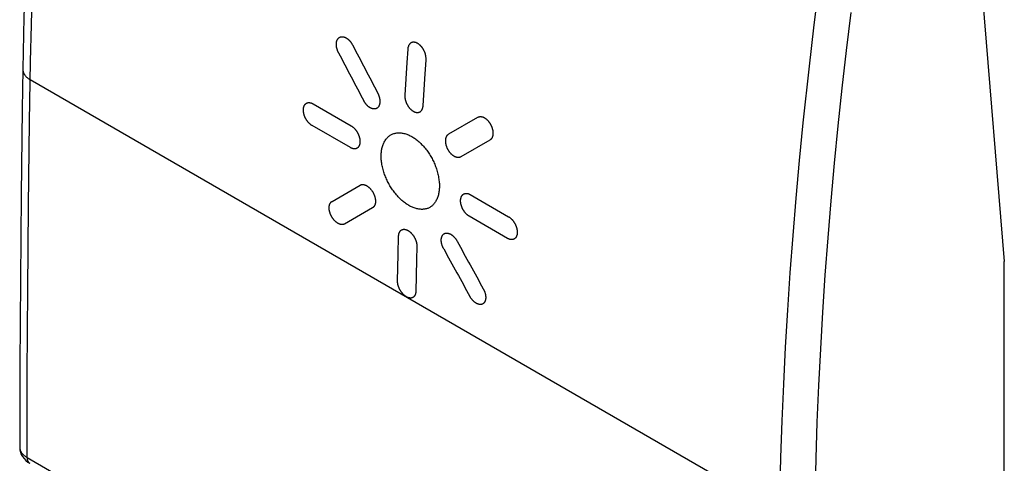
# Model space of a CAD drawing. Units: millimetres. Extents: x -10.6 to 8.9, y -23 to 23.2.
# Drawn here: x -10.6 to 8.9, y 3.1 to 11.9 of the extents above; entities that cross this region are included whole.
import ezdxf

# ---------------------------------------------------------------- set-up
doc = ezdxf.new("R2010")
doc.units = ezdxf.units.MM
doc.header["$LTSCALE"] = 16.335
doc.layers.get('0').update_dxf_attribs({"linetype": 'CONTINUOUS'})
doc.layers.add('ASSI', color=7, linetype='CONTINUOUS')

msp = doc.modelspace()

# ---------------------------------------------------------------- linework, layer by layer
at = {"color": 253, "linetype": 'CONTINUOUS'}
for p, q in [((-4.778, 10.23), (-4.021, 9.793)), ((-2.095, 9.634), (-1.521, 9.965)), ((-4.04, 9.364), (-4.797, 9.801)), ((-1.284, 9.511), (-1.856, 9.181)), ((-4.403, 8.301), (-3.847, 8.622)), ((-1.67, 8.435), (-0.913, 7.998)), ((-3.601, 8.173), (-4.155, 7.854)), ((-0.931, 7.569), (-1.689, 8.006))]:
    msp.add_line(p, q, dxfattribs=at)
for points in [[(-4.273, 11.237), (-4.277, 11.244), (-4.28, 11.251), (-4.283, 11.258), (-4.286, 11.265), (-4.289, 11.272), (-4.292, 11.279), (-4.295, 11.286), (-4.297, 11.294), (-4.3, 11.301), (-4.302, 11.308), (-4.304, 11.316), (-4.306, 11.323), (-4.308, 11.331), (-4.31, 11.339), (-4.311, 11.346), (-4.312, 11.353), (-4.313, 11.359), (-4.314, 11.365), (-4.315, 11.371), (-4.316, 11.378), (-4.316, 11.384), (-4.317, 11.391), (-4.317, 11.399), (-4.317, 11.406), (-4.317, 11.413), (-4.317, 11.42), (-4.316, 11.427), (-4.315, 11.434), (-4.315, 11.441), (-4.313, 11.447), (-4.312, 11.454), (-4.311, 11.459), (-4.31, 11.464), (-4.308, 11.469), (-4.307, 11.474), (-4.305, 11.479), (-4.303, 11.483), (-4.301, 11.489), (-4.298, 11.494), (-4.295, 11.499), (-4.293, 11.504), (-4.29, 11.509), (-4.287, 11.513), (-4.284, 11.517), (-4.28, 11.521), (-4.277, 11.525), (-4.274, 11.529), (-4.27, 11.532), (-4.266, 11.535), (-4.262, 11.538), (-4.258, 11.541), (-4.254, 11.543)], [(-4.254, 11.543), (-4.25, 11.546), (-4.246, 11.548), (-4.241, 11.55), (-4.237, 11.551), (-4.232, 11.553), (-4.228, 11.554), (-4.223, 11.555), (-4.218, 11.555), (-4.213, 11.556), (-4.208, 11.556), (-4.202, 11.556), (-4.197, 11.556), (-4.192, 11.556), (-4.186, 11.555), (-4.181, 11.555), (-4.176, 11.554), (-4.171, 11.553), (-4.166, 11.552), (-4.161, 11.55), (-4.157, 11.549), (-4.152, 11.547), (-4.147, 11.545), (-4.142, 11.543), (-4.137, 11.541), (-4.132, 11.539), (-4.127, 11.536), (-4.123, 11.533), (-4.118, 11.53), (-4.113, 11.527), (-4.108, 11.524), (-4.103, 11.521), (-4.098, 11.517), (-4.094, 11.514), (-4.089, 11.51), (-4.084, 11.506), (-4.08, 11.502), (-4.075, 11.498), (-4.07, 11.493), (-4.066, 11.489), (-4.061, 11.483), (-4.055, 11.478), (-4.05, 11.472), (-4.045, 11.466), (-4.04, 11.46), (-4.036, 11.454), (-4.031, 11.448), (-4.026, 11.442), (-4.022, 11.435), (-4.018, 11.429), (-4.014, 11.422), (-4.01, 11.416), (-4.006, 11.409), (-4.002, 11.402), (-3.998, 11.396)], [(-2.906, 11.311), (-2.923, 11.045), (-2.964, 10.402)], [(-2.709, 11.424), (-2.715, 11.427), (-2.72, 11.43), (-2.726, 11.432), (-2.731, 11.435), (-2.737, 11.437), (-2.742, 11.439), (-2.747, 11.441), (-2.753, 11.442), (-2.758, 11.444), (-2.764, 11.445), (-2.769, 11.446), (-2.775, 11.446), (-2.78, 11.447), (-2.786, 11.447), (-2.791, 11.447), (-2.796, 11.447), (-2.8, 11.447), (-2.805, 11.446), (-2.809, 11.446), (-2.813, 11.445), (-2.818, 11.444), (-2.822, 11.443), (-2.826, 11.441), (-2.83, 11.44), (-2.834, 11.438), (-2.838, 11.436), (-2.842, 11.434), (-2.845, 11.432), (-2.849, 11.429), (-2.852, 11.427), (-2.856, 11.424), (-2.859, 11.421), (-2.862, 11.418), (-2.865, 11.415), (-2.868, 11.412), (-2.871, 11.408), (-2.874, 11.404), (-2.877, 11.401), (-2.879, 11.397), (-2.882, 11.392), (-2.885, 11.387), (-2.888, 11.382), (-2.89, 11.376), (-2.892, 11.371), (-2.894, 11.365), (-2.896, 11.36), (-2.898, 11.354), (-2.9, 11.348), (-2.901, 11.342), (-2.902, 11.336), (-2.903, 11.33), (-2.904, 11.324), (-2.905, 11.317), (-2.906, 11.311)], [(-2.544, 11.102), (-2.544, 11.108), (-2.543, 11.115), (-2.543, 11.122), (-2.543, 11.129), (-2.544, 11.135), (-2.544, 11.142), (-2.545, 11.15), (-2.546, 11.157), (-2.547, 11.164), (-2.548, 11.171), (-2.549, 11.179), (-2.551, 11.186), (-2.552, 11.194), (-2.554, 11.202), (-2.556, 11.209), (-2.558, 11.216), (-2.56, 11.222), (-2.562, 11.229), (-2.564, 11.235), (-2.567, 11.242), (-2.569, 11.248), (-2.571, 11.254), (-2.574, 11.261), (-2.577, 11.267), (-2.58, 11.273), (-2.583, 11.28), (-2.586, 11.286), (-2.589, 11.292), (-2.592, 11.298), (-2.596, 11.304), (-2.599, 11.31), (-2.603, 11.316), (-2.606, 11.321), (-2.61, 11.327), (-2.614, 11.333), (-2.618, 11.338), (-2.622, 11.343), (-2.626, 11.349), (-2.63, 11.354), (-2.635, 11.36), (-2.64, 11.366), (-2.645, 11.371), (-2.651, 11.377), (-2.656, 11.382), (-2.661, 11.387), (-2.666, 11.392), (-2.672, 11.397), (-2.677, 11.401), (-2.682, 11.405), (-2.688, 11.409), (-2.693, 11.413), (-2.698, 11.417), (-2.704, 11.421), (-2.709, 11.424)], [(-2.602, 10.193), (-2.569, 10.724), (-2.544, 11.102)], [(-3.501, 10.446), (-3.498, 10.439), (-3.494, 10.432), (-3.491, 10.425), (-3.488, 10.418), (-3.485, 10.411), (-3.482, 10.404), (-3.479, 10.397), (-3.477, 10.39), (-3.474, 10.382), (-3.472, 10.375), (-3.47, 10.367), (-3.468, 10.36), (-3.466, 10.352), (-3.464, 10.345), (-3.463, 10.337), (-3.461, 10.331), (-3.46, 10.324), (-3.459, 10.318), (-3.459, 10.312), (-3.458, 10.305), (-3.457, 10.299), (-3.457, 10.292), (-3.456, 10.285), (-3.456, 10.277), (-3.456, 10.27), (-3.457, 10.263), (-3.457, 10.256), (-3.458, 10.249), (-3.459, 10.243), (-3.46, 10.236), (-3.461, 10.23), (-3.462, 10.225), (-3.463, 10.219), (-3.465, 10.214), (-3.466, 10.21), (-3.468, 10.205), (-3.47, 10.2), (-3.472, 10.195), (-3.475, 10.19), (-3.477, 10.185), (-3.48, 10.18), (-3.483, 10.175), (-3.486, 10.171), (-3.489, 10.167), (-3.492, 10.163), (-3.495, 10.159), (-3.499, 10.155), (-3.502, 10.152), (-3.506, 10.149), (-3.51, 10.146), (-3.514, 10.143), (-3.518, 10.141)], [(-2.964, 10.402), (-2.964, 10.396), (-2.964, 10.389), (-2.964, 10.382), (-2.964, 10.376), (-2.964, 10.369), (-2.963, 10.362), (-2.962, 10.355), (-2.961, 10.348), (-2.96, 10.34), (-2.959, 10.333), (-2.958, 10.326), (-2.956, 10.318), (-2.954, 10.31), (-2.952, 10.303), (-2.95, 10.295), (-2.948, 10.289), (-2.946, 10.282), (-2.944, 10.276), (-2.942, 10.27), (-2.94, 10.263), (-2.937, 10.257), (-2.935, 10.25), (-2.932, 10.244), (-2.929, 10.238), (-2.926, 10.232), (-2.923, 10.225), (-2.92, 10.219), (-2.917, 10.213), (-2.913, 10.207), (-2.91, 10.201), (-2.906, 10.195), (-2.903, 10.189), (-2.899, 10.184), (-2.895, 10.178), (-2.891, 10.173), (-2.887, 10.167), (-2.883, 10.162), (-2.879, 10.157), (-2.875, 10.152), (-2.87, 10.146), (-2.865, 10.14), (-2.86, 10.134), (-2.854, 10.129), (-2.849, 10.123), (-2.844, 10.118), (-2.838, 10.113), (-2.833, 10.109), (-2.828, 10.104), (-2.823, 10.1), (-2.817, 10.096), (-2.812, 10.092), (-2.806, 10.089), (-2.801, 10.085), (-2.795, 10.082)], [(-4.969, 10.12), (-4.969, 10.126), (-4.968, 10.132), (-4.967, 10.139), (-4.966, 10.145), (-4.965, 10.151), (-4.964, 10.156), (-4.963, 10.162), (-4.961, 10.168), (-4.959, 10.173), (-4.958, 10.179), (-4.956, 10.184), (-4.953, 10.189), (-4.951, 10.194), (-4.948, 10.199), (-4.945, 10.204), (-4.943, 10.208), (-4.94, 10.212), (-4.938, 10.215), (-4.935, 10.219), (-4.932, 10.222), (-4.929, 10.225), (-4.926, 10.228), (-4.923, 10.231), (-4.92, 10.234), (-4.916, 10.236), (-4.913, 10.238), (-4.909, 10.241), (-4.906, 10.243), (-4.902, 10.245), (-4.898, 10.246), (-4.894, 10.248), (-4.89, 10.249), (-4.886, 10.25), (-4.882, 10.251), (-4.878, 10.252), (-4.873, 10.253), (-4.869, 10.253), (-4.865, 10.253), (-4.86, 10.253), (-4.855, 10.253), (-4.849, 10.253), (-4.844, 10.253), (-4.838, 10.252), (-4.833, 10.251), (-4.827, 10.25), (-4.822, 10.248), (-4.817, 10.247), (-4.811, 10.245), (-4.806, 10.243), (-4.8, 10.241), (-4.795, 10.238), (-4.789, 10.236), (-4.784, 10.233), (-4.778, 10.23)], [(-3.649, 10.151), (-3.653, 10.153), (-3.657, 10.156), (-3.661, 10.159), (-3.665, 10.161), (-3.669, 10.164), (-3.673, 10.167), (-3.677, 10.17), (-3.681, 10.173), (-3.685, 10.177), (-3.689, 10.18), (-3.693, 10.183), (-3.697, 10.187), (-3.7, 10.191), (-3.704, 10.194), (-3.708, 10.198), (-3.712, 10.202), (-3.715, 10.206), (-3.719, 10.21), (-3.723, 10.214), (-3.726, 10.218), (-3.73, 10.222), (-3.733, 10.227), (-3.737, 10.231), (-3.74, 10.236), (-3.743, 10.24), (-3.747, 10.245), (-3.75, 10.249), (-3.753, 10.254), (-3.756, 10.259), (-3.759, 10.264), (-3.762, 10.268), (-3.765, 10.273), (-3.768, 10.278), (-3.771, 10.283), (-3.774, 10.289)], [(-3.518, 10.141), (-3.521, 10.139), (-3.524, 10.138), (-3.527, 10.136), (-3.53, 10.135), (-3.534, 10.134), (-3.537, 10.132), (-3.541, 10.131), (-3.544, 10.131), (-3.547, 10.13), (-3.551, 10.129), (-3.555, 10.129), (-3.558, 10.128), (-3.562, 10.128), (-3.566, 10.128), (-3.569, 10.128), (-3.573, 10.128), (-3.577, 10.128), (-3.581, 10.128), (-3.585, 10.129), (-3.588, 10.129), (-3.592, 10.13), (-3.596, 10.131), (-3.6, 10.132), (-3.604, 10.132), (-3.608, 10.134), (-3.612, 10.135), (-3.616, 10.136), (-3.62, 10.137), (-3.624, 10.139), (-3.627, 10.14), (-3.631, 10.142), (-3.635, 10.143), (-3.638, 10.145), (-3.642, 10.147), (-3.645, 10.149), (-3.649, 10.151)], [(-2.795, 10.082), (-2.79, 10.079), (-2.785, 10.076), (-2.779, 10.073), (-2.774, 10.071), (-2.768, 10.069), (-2.763, 10.067), (-2.757, 10.065), (-2.752, 10.063), (-2.747, 10.062), (-2.741, 10.061), (-2.736, 10.06), (-2.73, 10.059), (-2.725, 10.059), (-2.719, 10.058), (-2.714, 10.058), (-2.709, 10.058), (-2.705, 10.059), (-2.701, 10.059), (-2.696, 10.06), (-2.692, 10.061), (-2.688, 10.062), (-2.684, 10.063), (-2.68, 10.064), (-2.676, 10.065), (-2.672, 10.067), (-2.668, 10.069), (-2.664, 10.071), (-2.661, 10.073), (-2.657, 10.076), (-2.654, 10.078), (-2.65, 10.081), (-2.647, 10.084), (-2.644, 10.087), (-2.641, 10.09), (-2.638, 10.093), (-2.635, 10.097), (-2.632, 10.1), (-2.63, 10.104), (-2.627, 10.108), (-2.624, 10.113), (-2.622, 10.118), (-2.619, 10.123), (-2.617, 10.128), (-2.615, 10.134), (-2.613, 10.139), (-2.611, 10.145), (-2.609, 10.15), (-2.608, 10.156), (-2.606, 10.162), (-2.605, 10.168), (-2.604, 10.174), (-2.603, 10.181), (-2.603, 10.187), (-2.602, 10.193)], [(-4.797, 9.801), (-4.803, 9.804), (-4.808, 9.808), (-4.814, 9.811), (-4.819, 9.815), (-4.824, 9.819), (-4.83, 9.823), (-4.835, 9.828), (-4.84, 9.832), (-4.845, 9.837), (-4.851, 9.842), (-4.856, 9.847), (-4.861, 9.853), (-4.866, 9.858), (-4.872, 9.864), (-4.877, 9.87), (-4.881, 9.875), (-4.885, 9.88), (-4.889, 9.886), (-4.893, 9.891), (-4.897, 9.896), (-4.901, 9.902), (-4.905, 9.907), (-4.908, 9.913), (-4.912, 9.919), (-4.916, 9.925), (-4.919, 9.931), (-4.922, 9.937), (-4.926, 9.943), (-4.929, 9.949), (-4.932, 9.956), (-4.935, 9.962), (-4.937, 9.968), (-4.94, 9.974), (-4.943, 9.981), (-4.945, 9.987), (-4.947, 9.993), (-4.95, 10), (-4.952, 10.006), (-4.954, 10.013), (-4.956, 10.02), (-4.958, 10.028), (-4.96, 10.035), (-4.962, 10.043), (-4.963, 10.05), (-4.965, 10.058), (-4.966, 10.065), (-4.967, 10.072), (-4.968, 10.079), (-4.968, 10.086), (-4.969, 10.093), (-4.969, 10.1), (-4.969, 10.106), (-4.969, 10.113), (-4.969, 10.12)], [(-1.521, 9.965), (-1.516, 9.967), (-1.512, 9.969), (-1.508, 9.971), (-1.503, 9.973), (-1.499, 9.974), (-1.494, 9.975), (-1.489, 9.976), (-1.484, 9.977), (-1.479, 9.978), (-1.474, 9.978), (-1.469, 9.978), (-1.464, 9.978), (-1.458, 9.978), (-1.453, 9.977), (-1.447, 9.976), (-1.442, 9.975), (-1.438, 9.974), (-1.433, 9.973), (-1.428, 9.972), (-1.423, 9.97), (-1.418, 9.969), (-1.414, 9.967), (-1.409, 9.965), (-1.404, 9.963), (-1.399, 9.96), (-1.394, 9.958), (-1.389, 9.955), (-1.384, 9.952), (-1.379, 9.949), (-1.374, 9.946), (-1.37, 9.942), (-1.365, 9.939), (-1.36, 9.935), (-1.355, 9.931), (-1.351, 9.927), (-1.346, 9.923), (-1.342, 9.919), (-1.337, 9.915), (-1.332, 9.91), (-1.327, 9.905), (-1.322, 9.899), (-1.317, 9.893), (-1.312, 9.888), (-1.307, 9.882), (-1.302, 9.876), (-1.297, 9.869), (-1.293, 9.863), (-1.289, 9.857), (-1.284, 9.851), (-1.28, 9.844), (-1.276, 9.838), (-1.272, 9.831), (-1.269, 9.824), (-1.265, 9.817)], [(-4.021, 9.793), (-4.016, 9.789), (-4.01, 9.786), (-4.005, 9.782), (-3.999, 9.778), (-3.994, 9.774), (-3.989, 9.77), (-3.983, 9.766), (-3.978, 9.761), (-3.973, 9.756), (-3.968, 9.751), (-3.962, 9.746), (-3.957, 9.741), (-3.952, 9.735), (-3.947, 9.729), (-3.942, 9.723), (-3.937, 9.718), (-3.933, 9.713), (-3.929, 9.708), (-3.925, 9.702), (-3.921, 9.697), (-3.918, 9.691), (-3.914, 9.686), (-3.91, 9.68), (-3.906, 9.674), (-3.903, 9.668), (-3.9, 9.662), (-3.896, 9.656), (-3.893, 9.65), (-3.89, 9.644), (-3.887, 9.638), (-3.884, 9.631), (-3.881, 9.625), (-3.878, 9.619), (-3.876, 9.612), (-3.874, 9.606), (-3.871, 9.6), (-3.869, 9.593), (-3.867, 9.587), (-3.865, 9.58), (-3.863, 9.573), (-3.861, 9.565), (-3.859, 9.558), (-3.857, 9.55), (-3.856, 9.543), (-3.854, 9.535), (-3.853, 9.528), (-3.852, 9.521), (-3.851, 9.514), (-3.851, 9.507), (-3.85, 9.5), (-3.85, 9.493), (-3.85, 9.487), (-3.85, 9.48), (-3.85, 9.473)], [(-1.265, 9.817), (-1.261, 9.81), (-1.258, 9.803), (-1.255, 9.796), (-1.252, 9.789), (-1.249, 9.782), (-1.246, 9.775), (-1.243, 9.768), (-1.241, 9.761), (-1.238, 9.753), (-1.236, 9.746), (-1.234, 9.738), (-1.232, 9.731), (-1.23, 9.723), (-1.228, 9.716), (-1.227, 9.708), (-1.226, 9.702), (-1.225, 9.695), (-1.224, 9.689), (-1.223, 9.683), (-1.222, 9.676), (-1.222, 9.67), (-1.221, 9.663), (-1.221, 9.655), (-1.221, 9.648), (-1.221, 9.641), (-1.221, 9.634), (-1.222, 9.627), (-1.223, 9.62), (-1.224, 9.613), (-1.225, 9.607), (-1.226, 9.6), (-1.227, 9.595), (-1.229, 9.59), (-1.23, 9.585), (-1.232, 9.58), (-1.233, 9.575), (-1.235, 9.571), (-1.238, 9.565), (-1.24, 9.56), (-1.243, 9.555), (-1.245, 9.55), (-1.248, 9.545), (-1.251, 9.541), (-1.254, 9.537), (-1.258, 9.533), (-1.261, 9.529), (-1.265, 9.526), (-1.268, 9.522), (-1.272, 9.519), (-1.276, 9.516), (-1.28, 9.513), (-1.284, 9.511)], [(-3.43, 9.231), (-3.429, 9.252), (-3.427, 9.272), (-3.425, 9.292), (-3.422, 9.311), (-3.419, 9.331), (-3.415, 9.35), (-3.41, 9.368), (-3.405, 9.387), (-3.399, 9.406), (-3.392, 9.424), (-3.385, 9.441), (-3.377, 9.459), (-3.369, 9.475), (-3.36, 9.491), (-3.35, 9.507), (-3.34, 9.522), (-3.331, 9.535), (-3.321, 9.547), (-3.31, 9.559), (-3.3, 9.57), (-3.288, 9.581), (-3.277, 9.591), (-3.264, 9.6), (-3.252, 9.608), (-3.239, 9.616), (-3.226, 9.623), (-3.212, 9.63), (-3.198, 9.636), (-3.184, 9.641), (-3.169, 9.645), (-3.154, 9.649), (-3.139, 9.652), (-3.124, 9.654), (-3.108, 9.656), (-3.09, 9.657), (-3.072, 9.657), (-3.054, 9.656), (-3.036, 9.655), (-3.018, 9.652), (-3, 9.649), (-2.982, 9.646), (-2.963, 9.641), (-2.945, 9.636), (-2.927, 9.63), (-2.91, 9.624), (-2.892, 9.616), (-2.875, 9.609), (-2.857, 9.6), (-2.84, 9.591), (-2.823, 9.582)], [(-2.823, 9.582), (-2.805, 9.571), (-2.788, 9.56), (-2.771, 9.549), (-2.753, 9.536), (-2.736, 9.523), (-2.718, 9.509), (-2.701, 9.495), (-2.683, 9.479), (-2.666, 9.463), (-2.648, 9.446), (-2.631, 9.428), (-2.613, 9.41), (-2.596, 9.391), (-2.579, 9.372), (-2.562, 9.351), (-2.546, 9.331), (-2.531, 9.312), (-2.517, 9.292), (-2.503, 9.273), (-2.489, 9.252), (-2.476, 9.232), (-2.463, 9.211), (-2.45, 9.19), (-2.438, 9.169), (-2.426, 9.147), (-2.415, 9.125), (-2.404, 9.103), (-2.393, 9.08), (-2.383, 9.058), (-2.373, 9.035), (-2.364, 9.012), (-2.356, 8.989), (-2.347, 8.966), (-2.339, 8.944), (-2.331, 8.918), (-2.324, 8.892), (-2.317, 8.867), (-2.31, 8.842), (-2.305, 8.817), (-2.299, 8.792), (-2.295, 8.768), (-2.291, 8.743), (-2.288, 8.72), (-2.285, 8.697), (-2.283, 8.674), (-2.281, 8.652), (-2.28, 8.63), (-2.28, 8.609), (-2.28, 8.588), (-2.28, 8.567)], [(-2.111, 9.329), (-2.115, 9.336), (-2.118, 9.343), (-2.122, 9.349), (-2.125, 9.356), (-2.128, 9.363), (-2.13, 9.371), (-2.133, 9.378), (-2.136, 9.385), (-2.138, 9.392), (-2.141, 9.4), (-2.143, 9.407), (-2.145, 9.415), (-2.147, 9.422), (-2.149, 9.43), (-2.15, 9.437), (-2.151, 9.444), (-2.152, 9.45), (-2.153, 9.456), (-2.154, 9.463), (-2.155, 9.469), (-2.155, 9.475), (-2.156, 9.482), (-2.156, 9.49), (-2.156, 9.497), (-2.156, 9.504), (-2.156, 9.511), (-2.156, 9.518), (-2.155, 9.525), (-2.154, 9.532), (-2.153, 9.538), (-2.152, 9.545), (-2.151, 9.55), (-2.149, 9.555), (-2.148, 9.56), (-2.146, 9.565), (-2.145, 9.57), (-2.143, 9.574), (-2.141, 9.58), (-2.138, 9.585), (-2.135, 9.59), (-2.133, 9.595), (-2.13, 9.599), (-2.127, 9.604), (-2.124, 9.608), (-2.121, 9.612), (-2.117, 9.616), (-2.114, 9.619), (-2.11, 9.623), (-2.106, 9.626), (-2.103, 9.629), (-2.099, 9.631), (-2.095, 9.634)], [(-3.85, 9.473), (-3.85, 9.467), (-3.851, 9.461), (-3.851, 9.455), (-3.852, 9.449), (-3.853, 9.443), (-3.855, 9.437), (-3.856, 9.431), (-3.857, 9.425), (-3.859, 9.42), (-3.861, 9.415), (-3.863, 9.409), (-3.865, 9.404), (-3.868, 9.399), (-3.87, 9.394), (-3.873, 9.389), (-3.875, 9.385), (-3.878, 9.382), (-3.881, 9.378), (-3.883, 9.375), (-3.886, 9.371), (-3.889, 9.368), (-3.892, 9.365), (-3.895, 9.362), (-3.899, 9.36), (-3.902, 9.357), (-3.905, 9.355), (-3.909, 9.353), (-3.913, 9.351), (-3.916, 9.349), (-3.92, 9.347), (-3.924, 9.346), (-3.928, 9.344), (-3.932, 9.343), (-3.936, 9.342), (-3.941, 9.341), (-3.945, 9.341), (-3.949, 9.34), (-3.954, 9.34), (-3.958, 9.34), (-3.963, 9.34), (-3.969, 9.34), (-3.974, 9.341), (-3.98, 9.342), (-3.985, 9.343), (-3.991, 9.344), (-3.996, 9.345), (-4.002, 9.347), (-4.007, 9.349), (-4.013, 9.351), (-4.018, 9.353), (-4.023, 9.355), (-4.029, 9.358), (-4.034, 9.361), (-4.04, 9.364)], [(-2.883, 8.22), (-2.9, 8.23), (-2.918, 8.241), (-2.935, 8.253), (-2.952, 8.265), (-2.97, 8.278), (-2.987, 8.292), (-3.005, 8.307), (-3.022, 8.322), (-3.04, 8.338), (-3.058, 8.355), (-3.075, 8.373), (-3.093, 8.391), (-3.11, 8.41), (-3.128, 8.429), (-3.144, 8.45), (-3.161, 8.47), (-3.176, 8.489), (-3.19, 8.508), (-3.204, 8.528), (-3.218, 8.548), (-3.232, 8.568), (-3.245, 8.589), (-3.258, 8.61), (-3.27, 8.632), (-3.282, 8.653), (-3.294, 8.675), (-3.305, 8.697), (-3.315, 8.72), (-3.326, 8.742), (-3.335, 8.765), (-3.345, 8.787), (-3.354, 8.81), (-3.362, 8.833), (-3.37, 8.856), (-3.378, 8.881), (-3.386, 8.907), (-3.393, 8.932), (-3.4, 8.957), (-3.406, 8.982), (-3.411, 9.007), (-3.415, 9.031), (-3.419, 9.055), (-3.423, 9.079), (-3.426, 9.102), (-3.428, 9.124), (-3.429, 9.146), (-3.43, 9.168), (-3.431, 9.189), (-3.431, 9.21), (-3.43, 9.231)], [(-1.987, 9.191), (-1.991, 9.194), (-1.995, 9.196), (-1.999, 9.199), (-2.003, 9.201), (-2.007, 9.204), (-2.011, 9.207), (-2.015, 9.21), (-2.019, 9.214), (-2.023, 9.217), (-2.027, 9.22), (-2.03, 9.224), (-2.034, 9.227), (-2.038, 9.231), (-2.042, 9.234), (-2.046, 9.238), (-2.049, 9.242), (-2.053, 9.246), (-2.057, 9.25), (-2.06, 9.254), (-2.064, 9.258), (-2.067, 9.263), (-2.071, 9.267), (-2.074, 9.271), (-2.078, 9.276), (-2.081, 9.28), (-2.084, 9.285), (-2.087, 9.289), (-2.091, 9.294), (-2.094, 9.299), (-2.097, 9.304), (-2.1, 9.309), (-2.103, 9.314), (-2.106, 9.319), (-2.109, 9.324), (-2.111, 9.329)], [(-1.856, 9.181), (-1.859, 9.179), (-1.862, 9.178), (-1.865, 9.176), (-1.868, 9.175), (-1.872, 9.174), (-1.875, 9.173), (-1.878, 9.172), (-1.882, 9.171), (-1.885, 9.17), (-1.889, 9.17), (-1.892, 9.169), (-1.896, 9.169), (-1.9, 9.168), (-1.903, 9.168), (-1.907, 9.168), (-1.911, 9.168), (-1.915, 9.168), (-1.918, 9.169), (-1.922, 9.169), (-1.926, 9.17), (-1.93, 9.17), (-1.934, 9.171), (-1.938, 9.172), (-1.942, 9.173), (-1.946, 9.174), (-1.95, 9.175), (-1.954, 9.176), (-1.958, 9.178), (-1.962, 9.179), (-1.965, 9.18), (-1.969, 9.182), (-1.972, 9.184), (-1.976, 9.185), (-1.98, 9.187), (-1.983, 9.189), (-1.987, 9.191)], [(-3.847, 8.622), (-3.843, 8.624), (-3.839, 8.626), (-3.835, 8.628), (-3.83, 8.63), (-3.826, 8.631), (-3.821, 8.632), (-3.817, 8.633), (-3.812, 8.634), (-3.807, 8.634), (-3.802, 8.634), (-3.797, 8.634), (-3.791, 8.634), (-3.786, 8.634), (-3.78, 8.633), (-3.775, 8.632), (-3.77, 8.631), (-3.765, 8.63), (-3.761, 8.629), (-3.756, 8.628), (-3.751, 8.626), (-3.746, 8.624), (-3.741, 8.622), (-3.735, 8.62), (-3.729, 8.617), (-3.723, 8.614), (-3.717, 8.611), (-3.711, 8.607), (-3.706, 8.603), (-3.7, 8.599), (-3.694, 8.595), (-3.688, 8.591), (-3.683, 8.587), (-3.679, 8.583), (-3.674, 8.579), (-3.67, 8.575), (-3.665, 8.571), (-3.66, 8.566), (-3.655, 8.561), (-3.65, 8.555), (-3.644, 8.55), (-3.639, 8.544), (-3.634, 8.538), (-3.63, 8.532), (-3.625, 8.526), (-3.62, 8.52), (-3.616, 8.513), (-3.611, 8.507), (-3.607, 8.501), (-3.603, 8.494), (-3.599, 8.488), (-3.595, 8.481), (-3.591, 8.474)], [(-2.28, 8.567), (-2.282, 8.547), (-2.283, 8.527), (-2.286, 8.507), (-2.289, 8.487), (-2.292, 8.468), (-2.296, 8.449), (-2.301, 8.43), (-2.306, 8.411), (-2.312, 8.393), (-2.318, 8.375), (-2.325, 8.357), (-2.333, 8.34), (-2.341, 8.323), (-2.35, 8.307), (-2.359, 8.292), (-2.369, 8.277), (-2.378, 8.264), (-2.388, 8.252), (-2.398, 8.24), (-2.409, 8.229), (-2.42, 8.219), (-2.432, 8.209), (-2.444, 8.2), (-2.456, 8.191), (-2.469, 8.183), (-2.482, 8.176), (-2.495, 8.17), (-2.509, 8.164), (-2.524, 8.159), (-2.538, 8.155), (-2.553, 8.151), (-2.568, 8.149), (-2.583, 8.146), (-2.598, 8.145), (-2.616, 8.144), (-2.634, 8.144), (-2.652, 8.145), (-2.67, 8.146), (-2.688, 8.149), (-2.706, 8.152), (-2.724, 8.156), (-2.742, 8.16), (-2.76, 8.165), (-2.778, 8.171), (-2.796, 8.178), (-2.813, 8.185), (-2.831, 8.193), (-2.848, 8.201), (-2.865, 8.21), (-2.883, 8.22)], [(-3.591, 8.474), (-3.588, 8.468), (-3.584, 8.461), (-3.581, 8.454), (-3.578, 8.447), (-3.575, 8.44), (-3.572, 8.433), (-3.569, 8.426), (-3.566, 8.419), (-3.564, 8.411), (-3.561, 8.404), (-3.559, 8.396), (-3.557, 8.389), (-3.555, 8.382), (-3.553, 8.374), (-3.551, 8.366), (-3.55, 8.36), (-3.549, 8.354), (-3.547, 8.348), (-3.546, 8.341), (-3.546, 8.335), (-3.545, 8.329), (-3.544, 8.322), (-3.544, 8.315), (-3.544, 8.308), (-3.543, 8.3), (-3.544, 8.293), (-3.544, 8.287), (-3.544, 8.28), (-3.545, 8.273), (-3.546, 8.267), (-3.547, 8.261), (-3.548, 8.255), (-3.549, 8.25), (-3.551, 8.246), (-3.552, 8.241), (-3.554, 8.236), (-3.555, 8.231), (-3.558, 8.226), (-3.56, 8.221), (-3.562, 8.216), (-3.565, 8.211), (-3.568, 8.207), (-3.57, 8.203), (-3.573, 8.198), (-3.576, 8.195), (-3.58, 8.191), (-3.583, 8.187), (-3.586, 8.184), (-3.59, 8.181), (-3.594, 8.178), (-3.598, 8.176), (-3.601, 8.173)], [(-1.861, 8.325), (-1.861, 8.332), (-1.86, 8.338), (-1.859, 8.344), (-1.858, 8.35), (-1.857, 8.356), (-1.856, 8.362), (-1.855, 8.368), (-1.853, 8.373), (-1.851, 8.379), (-1.85, 8.384), (-1.847, 8.389), (-1.845, 8.395), (-1.843, 8.4), (-1.84, 8.405), (-1.837, 8.409), (-1.835, 8.413), (-1.832, 8.417), (-1.83, 8.421), (-1.827, 8.424), (-1.824, 8.427), (-1.821, 8.43), (-1.818, 8.433), (-1.815, 8.436), (-1.812, 8.439), (-1.808, 8.441), (-1.805, 8.444), (-1.801, 8.446), (-1.797, 8.448), (-1.794, 8.45), (-1.79, 8.452), (-1.786, 8.453), (-1.782, 8.454), (-1.778, 8.456), (-1.774, 8.457), (-1.769, 8.457), (-1.765, 8.458), (-1.761, 8.458), (-1.756, 8.459), (-1.752, 8.459), (-1.747, 8.459), (-1.741, 8.459), (-1.736, 8.458), (-1.73, 8.457), (-1.725, 8.456), (-1.719, 8.455), (-1.714, 8.454), (-1.708, 8.452), (-1.703, 8.45), (-1.698, 8.448), (-1.692, 8.446), (-1.687, 8.444), (-1.681, 8.441), (-1.676, 8.438), (-1.67, 8.435)], [(-4.411, 8.002), (-4.414, 8.008), (-4.418, 8.015), (-4.421, 8.022), (-4.425, 8.029), (-4.428, 8.036), (-4.431, 8.043), (-4.434, 8.05), (-4.436, 8.057), (-4.439, 8.065), (-4.441, 8.072), (-4.444, 8.079), (-4.446, 8.087), (-4.448, 8.094), (-4.45, 8.102), (-4.452, 8.109), (-4.453, 8.116), (-4.454, 8.122), (-4.456, 8.128), (-4.457, 8.134), (-4.457, 8.14), (-4.458, 8.146), (-4.459, 8.154), (-4.459, 8.161), (-4.46, 8.168), (-4.46, 8.175), (-4.46, 8.182), (-4.459, 8.189), (-4.459, 8.195), (-4.458, 8.202), (-4.457, 8.208), (-4.456, 8.215), (-4.455, 8.22), (-4.454, 8.225), (-4.453, 8.229), (-4.451, 8.234), (-4.45, 8.239), (-4.448, 8.243), (-4.446, 8.249), (-4.444, 8.254), (-4.442, 8.259), (-4.439, 8.263), (-4.436, 8.268), (-4.433, 8.272), (-4.431, 8.276), (-4.428, 8.28), (-4.424, 8.284), (-4.421, 8.287), (-4.418, 8.29), (-4.414, 8.293), (-4.411, 8.296), (-4.407, 8.299), (-4.403, 8.301)], [(-1.689, 8.006), (-1.695, 8.01), (-1.7, 8.013), (-1.705, 8.017), (-1.711, 8.021), (-1.716, 8.025), (-1.721, 8.029), (-1.727, 8.033), (-1.732, 8.038), (-1.737, 8.043), (-1.743, 8.048), (-1.748, 8.053), (-1.753, 8.058), (-1.758, 8.064), (-1.764, 8.07), (-1.769, 8.076), (-1.773, 8.081), (-1.777, 8.086), (-1.781, 8.091), (-1.785, 8.096), (-1.789, 8.102), (-1.793, 8.107), (-1.797, 8.113), (-1.8, 8.119), (-1.804, 8.125), (-1.808, 8.131), (-1.811, 8.137), (-1.814, 8.143), (-1.818, 8.149), (-1.821, 8.155), (-1.824, 8.161), (-1.827, 8.167), (-1.829, 8.174), (-1.832, 8.18), (-1.835, 8.186), (-1.837, 8.193), (-1.839, 8.199), (-1.842, 8.205), (-1.844, 8.212), (-1.846, 8.218), (-1.848, 8.226), (-1.85, 8.233), (-1.852, 8.241), (-1.854, 8.248), (-1.855, 8.256), (-1.857, 8.263), (-1.858, 8.27), (-1.859, 8.278), (-1.86, 8.285), (-1.86, 8.292), (-1.861, 8.298), (-1.861, 8.305), (-1.861, 8.312), (-1.861, 8.319), (-1.861, 8.325)], [(-4.284, 7.865), (-4.288, 7.868), (-4.292, 7.87), (-4.296, 7.873), (-4.3, 7.876), (-4.304, 7.878), (-4.308, 7.881), (-4.312, 7.884), (-4.316, 7.888), (-4.32, 7.891), (-4.324, 7.894), (-4.328, 7.898), (-4.332, 7.901), (-4.336, 7.905), (-4.339, 7.908), (-4.343, 7.912), (-4.347, 7.916), (-4.351, 7.92), (-4.354, 7.924), (-4.358, 7.928), (-4.362, 7.932), (-4.365, 7.936), (-4.369, 7.94), (-4.372, 7.945), (-4.376, 7.949), (-4.379, 7.954), (-4.383, 7.958), (-4.386, 7.963), (-4.389, 7.967), (-4.392, 7.972), (-4.396, 7.977), (-4.399, 7.982), (-4.402, 7.987), (-4.405, 7.991), (-4.408, 7.996), (-4.411, 8.002)], [(-0.913, 7.998), (-0.907, 7.995), (-0.902, 7.991), (-0.896, 7.987), (-0.891, 7.984), (-0.886, 7.98), (-0.88, 7.975), (-0.875, 7.971), (-0.87, 7.966), (-0.864, 7.962), (-0.859, 7.957), (-0.854, 7.951), (-0.849, 7.946), (-0.844, 7.94), (-0.838, 7.935), (-0.833, 7.929), (-0.829, 7.924), (-0.825, 7.918), (-0.821, 7.913), (-0.817, 7.908), (-0.813, 7.902), (-0.809, 7.897), (-0.806, 7.891), (-0.802, 7.885), (-0.798, 7.879), (-0.795, 7.873), (-0.791, 7.867), (-0.788, 7.861), (-0.785, 7.855), (-0.782, 7.849), (-0.779, 7.843), (-0.776, 7.837), (-0.773, 7.83), (-0.77, 7.824), (-0.768, 7.818), (-0.765, 7.811), (-0.763, 7.805), (-0.761, 7.799), (-0.759, 7.792), (-0.757, 7.786), (-0.754, 7.778), (-0.752, 7.77), (-0.751, 7.763), (-0.749, 7.755), (-0.747, 7.748), (-0.746, 7.741), (-0.745, 7.733), (-0.744, 7.726), (-0.743, 7.719), (-0.742, 7.712), (-0.742, 7.705), (-0.742, 7.699), (-0.741, 7.692), (-0.741, 7.685), (-0.742, 7.679)], [(-4.155, 7.854), (-4.158, 7.852), (-4.161, 7.851), (-4.164, 7.849), (-4.167, 7.848), (-4.17, 7.847), (-4.173, 7.846), (-4.177, 7.845), (-4.18, 7.844), (-4.184, 7.843), (-4.187, 7.843), (-4.191, 7.842), (-4.194, 7.842), (-4.198, 7.842), (-4.201, 7.842), (-4.205, 7.842), (-4.209, 7.842), (-4.212, 7.842), (-4.216, 7.842), (-4.22, 7.843), (-4.224, 7.843), (-4.228, 7.844), (-4.232, 7.845), (-4.236, 7.846), (-4.24, 7.847), (-4.243, 7.848), (-4.247, 7.849), (-4.251, 7.85), (-4.256, 7.852), (-4.26, 7.853), (-4.264, 7.855), (-4.268, 7.857), (-4.272, 7.859), (-4.276, 7.861), (-4.28, 7.863), (-4.284, 7.865)], [(-3.108, 6.73), (-3.097, 7.25), (-3.087, 7.618)], [(-3.087, 7.618), (-3.086, 7.624), (-3.086, 7.63), (-3.085, 7.636), (-3.085, 7.642), (-3.084, 7.648), (-3.083, 7.654), (-3.081, 7.659), (-3.08, 7.665), (-3.078, 7.67), (-3.076, 7.676), (-3.074, 7.681), (-3.072, 7.686), (-3.07, 7.691), (-3.067, 7.696), (-3.065, 7.701), (-3.062, 7.704), (-3.06, 7.708), (-3.057, 7.712), (-3.055, 7.715), (-3.052, 7.718), (-3.049, 7.721), (-3.046, 7.724), (-3.043, 7.727), (-3.04, 7.73), (-3.036, 7.732), (-3.033, 7.734), (-3.029, 7.737), (-3.026, 7.739), (-3.022, 7.74), (-3.018, 7.742), (-3.014, 7.743), (-3.01, 7.745), (-3.006, 7.746), (-3.002, 7.747), (-2.998, 7.748), (-2.994, 7.748), (-2.99, 7.749), (-2.985, 7.749), (-2.981, 7.749), (-2.976, 7.749), (-2.97, 7.749), (-2.965, 7.748), (-2.959, 7.747), (-2.954, 7.746), (-2.949, 7.745), (-2.943, 7.744), (-2.938, 7.742), (-2.932, 7.74), (-2.927, 7.738), (-2.921, 7.736), (-2.916, 7.734), (-2.91, 7.731), (-2.905, 7.728), (-2.899, 7.725)], [(-2.899, 7.725), (-2.894, 7.722), (-2.889, 7.718), (-2.883, 7.715), (-2.878, 7.711), (-2.873, 7.707), (-2.867, 7.703), (-2.862, 7.698), (-2.857, 7.694), (-2.851, 7.689), (-2.846, 7.684), (-2.841, 7.679), (-2.835, 7.673), (-2.83, 7.668), (-2.825, 7.662), (-2.82, 7.656), (-2.816, 7.651), (-2.811, 7.646), (-2.807, 7.641), (-2.803, 7.635), (-2.799, 7.63), (-2.795, 7.624), (-2.792, 7.619), (-2.788, 7.613), (-2.784, 7.607), (-2.781, 7.601), (-2.777, 7.595), (-2.774, 7.589), (-2.77, 7.583), (-2.767, 7.577), (-2.764, 7.571), (-2.761, 7.565), (-2.758, 7.559), (-2.756, 7.552), (-2.753, 7.546), (-2.751, 7.54), (-2.748, 7.534), (-2.746, 7.527), (-2.744, 7.521), (-2.742, 7.514), (-2.739, 7.507), (-2.737, 7.499), (-2.735, 7.492), (-2.733, 7.484), (-2.732, 7.477), (-2.73, 7.47), (-2.729, 7.463), (-2.728, 7.456), (-2.727, 7.449), (-2.726, 7.442), (-2.726, 7.435), (-2.725, 7.428), (-2.725, 7.422), (-2.725, 7.415), (-2.725, 7.409)], [(-2.195, 7.361), (-2.199, 7.368), (-2.202, 7.375), (-2.205, 7.382), (-2.209, 7.388), (-2.212, 7.395), (-2.215, 7.402), (-2.218, 7.41), (-2.22, 7.417), (-2.223, 7.424), (-2.225, 7.431), (-2.228, 7.439), (-2.23, 7.446), (-2.232, 7.454), (-2.234, 7.461), (-2.236, 7.469), (-2.237, 7.475), (-2.238, 7.481), (-2.239, 7.487), (-2.24, 7.494), (-2.241, 7.5), (-2.242, 7.506), (-2.242, 7.513), (-2.243, 7.52), (-2.243, 7.528), (-2.243, 7.535), (-2.243, 7.542), (-2.243, 7.549), (-2.242, 7.555), (-2.242, 7.562), (-2.241, 7.568), (-2.24, 7.575), (-2.238, 7.58), (-2.237, 7.585), (-2.236, 7.59), (-2.235, 7.594), (-2.233, 7.599), (-2.231, 7.604), (-2.229, 7.609), (-2.227, 7.614), (-2.224, 7.619), (-2.222, 7.624), (-2.219, 7.628), (-2.216, 7.633), (-2.213, 7.637), (-2.21, 7.641), (-2.207, 7.644), (-2.203, 7.648), (-2.2, 7.651), (-2.196, 7.654), (-2.193, 7.657), (-2.189, 7.66), (-2.185, 7.662)], [(-2.185, 7.662), (-2.181, 7.665), (-2.177, 7.666), (-2.172, 7.668), (-2.168, 7.67), (-2.164, 7.671), (-2.159, 7.672), (-2.154, 7.673), (-2.149, 7.674), (-2.145, 7.674), (-2.14, 7.675), (-2.134, 7.675), (-2.129, 7.674), (-2.124, 7.674), (-2.118, 7.673), (-2.113, 7.673), (-2.108, 7.672), (-2.103, 7.671), (-2.099, 7.669), (-2.094, 7.668), (-2.089, 7.666), (-2.084, 7.665), (-2.079, 7.662), (-2.073, 7.66), (-2.067, 7.657), (-2.061, 7.654), (-2.055, 7.651), (-2.049, 7.647), (-2.044, 7.644), (-2.038, 7.64), (-2.032, 7.636), (-2.026, 7.631), (-2.022, 7.628), (-2.017, 7.624), (-2.012, 7.62), (-2.008, 7.615), (-2.003, 7.611), (-1.998, 7.607), (-1.993, 7.601), (-1.988, 7.596), (-1.982, 7.59), (-1.977, 7.584), (-1.972, 7.578), (-1.968, 7.572), (-1.963, 7.566), (-1.958, 7.56), (-1.954, 7.554), (-1.949, 7.548), (-1.945, 7.541), (-1.941, 7.535), (-1.937, 7.528), (-1.933, 7.522), (-1.929, 7.515)], [(-0.742, 7.679), (-0.742, 7.672), (-0.743, 7.666), (-0.743, 7.66), (-0.744, 7.654), (-0.745, 7.648), (-0.746, 7.642), (-0.748, 7.636), (-0.749, 7.631), (-0.751, 7.625), (-0.753, 7.62), (-0.755, 7.615), (-0.757, 7.609), (-0.76, 7.604), (-0.762, 7.599), (-0.765, 7.595), (-0.767, 7.591), (-0.77, 7.587), (-0.772, 7.583), (-0.775, 7.58), (-0.778, 7.577), (-0.781, 7.574), (-0.784, 7.571), (-0.787, 7.568), (-0.79, 7.565), (-0.794, 7.563), (-0.797, 7.56), (-0.801, 7.558), (-0.805, 7.556), (-0.808, 7.554), (-0.812, 7.552), (-0.816, 7.551), (-0.82, 7.55), (-0.824, 7.549), (-0.828, 7.548), (-0.832, 7.547), (-0.837, 7.546), (-0.841, 7.546), (-0.845, 7.545), (-0.85, 7.545), (-0.855, 7.545), (-0.861, 7.546), (-0.866, 7.546), (-0.871, 7.547), (-0.877, 7.548), (-0.882, 7.549), (-0.888, 7.55), (-0.893, 7.552), (-0.899, 7.554), (-0.904, 7.556), (-0.91, 7.558), (-0.915, 7.56), (-0.92, 7.563), (-0.926, 7.566), (-0.931, 7.569)], [(-2.725, 7.409), (-2.732, 7.148), (-2.746, 6.521)], [(-2.931, 6.415), (-2.936, 6.418), (-2.942, 6.421), (-2.947, 6.425), (-2.952, 6.429), (-2.958, 6.433), (-2.963, 6.437), (-2.968, 6.441), (-2.974, 6.446), (-2.979, 6.451), (-2.984, 6.456), (-2.99, 6.461), (-2.995, 6.466), (-3, 6.472), (-3.005, 6.478), (-3.011, 6.483), (-3.015, 6.489), (-3.019, 6.494), (-3.023, 6.499), (-3.027, 6.504), (-3.031, 6.51), (-3.035, 6.515), (-3.039, 6.521), (-3.043, 6.526), (-3.047, 6.532), (-3.05, 6.538), (-3.054, 6.544), (-3.057, 6.55), (-3.061, 6.556), (-3.064, 6.562), (-3.067, 6.568), (-3.07, 6.575), (-3.073, 6.581), (-3.076, 6.587), (-3.078, 6.593), (-3.081, 6.6), (-3.083, 6.606), (-3.086, 6.612), (-3.088, 6.618), (-3.09, 6.625), (-3.093, 6.632), (-3.095, 6.64), (-3.097, 6.647), (-3.099, 6.655), (-3.1, 6.662), (-3.102, 6.669), (-3.103, 6.676), (-3.104, 6.683), (-3.105, 6.69), (-3.106, 6.697), (-3.107, 6.704), (-3.107, 6.711), (-3.108, 6.717), (-3.108, 6.724), (-3.108, 6.73)], [(-2.746, 6.521), (-2.746, 6.515), (-2.747, 6.509), (-2.747, 6.503), (-2.748, 6.497), (-2.749, 6.491), (-2.75, 6.485), (-2.751, 6.48), (-2.753, 6.474), (-2.754, 6.469), (-2.756, 6.463), (-2.758, 6.458), (-2.76, 6.453), (-2.762, 6.448), (-2.765, 6.443), (-2.767, 6.438), (-2.769, 6.435), (-2.772, 6.431), (-2.774, 6.428), (-2.777, 6.424), (-2.78, 6.421), (-2.783, 6.418), (-2.785, 6.415), (-2.788, 6.412), (-2.792, 6.41), (-2.795, 6.407), (-2.798, 6.405), (-2.802, 6.403), (-2.805, 6.401), (-2.809, 6.399), (-2.813, 6.397), (-2.817, 6.396), (-2.821, 6.395), (-2.824, 6.394), (-2.829, 6.393), (-2.833, 6.392), (-2.837, 6.391), (-2.841, 6.391), (-2.845, 6.391), (-2.85, 6.391), (-2.855, 6.391), (-2.86, 6.391), (-2.866, 6.392), (-2.871, 6.392), (-2.876, 6.393), (-2.882, 6.395), (-2.887, 6.396), (-2.893, 6.398), (-2.898, 6.399), (-2.903, 6.401), (-2.909, 6.404), (-2.914, 6.406), (-2.92, 6.409), (-2.925, 6.411), (-2.931, 6.415)], [(-1.551, 6.287), (-1.555, 6.289), (-1.559, 6.292), (-1.563, 6.295), (-1.567, 6.297), (-1.571, 6.3), (-1.575, 6.303), (-1.579, 6.306), (-1.583, 6.309), (-1.587, 6.312), (-1.591, 6.316), (-1.594, 6.319), (-1.598, 6.323), (-1.602, 6.326), (-1.606, 6.33), (-1.61, 6.334), (-1.614, 6.338), (-1.617, 6.342), (-1.621, 6.345), (-1.625, 6.35), (-1.628, 6.354), (-1.632, 6.358), (-1.635, 6.362), (-1.639, 6.366), (-1.642, 6.371), (-1.646, 6.375), (-1.649, 6.38), (-1.652, 6.384), (-1.656, 6.389), (-1.659, 6.394), (-1.662, 6.398), (-1.665, 6.403), (-1.668, 6.408), (-1.671, 6.413), (-1.674, 6.418), (-1.677, 6.423)], [(-1.413, 6.575), (-1.41, 6.568), (-1.406, 6.561), (-1.403, 6.555), (-1.4, 6.548), (-1.397, 6.541), (-1.394, 6.534), (-1.391, 6.527), (-1.388, 6.52), (-1.385, 6.512), (-1.383, 6.505), (-1.38, 6.498), (-1.378, 6.49), (-1.376, 6.483), (-1.374, 6.475), (-1.372, 6.468), (-1.371, 6.462), (-1.37, 6.455), (-1.369, 6.449), (-1.368, 6.443), (-1.367, 6.437), (-1.366, 6.431), (-1.365, 6.424), (-1.365, 6.417), (-1.365, 6.409), (-1.364, 6.402), (-1.364, 6.395), (-1.365, 6.389), (-1.365, 6.382), (-1.366, 6.375), (-1.367, 6.369), (-1.368, 6.363), (-1.369, 6.358), (-1.37, 6.353), (-1.371, 6.348), (-1.373, 6.343), (-1.374, 6.338), (-1.376, 6.334), (-1.378, 6.328), (-1.38, 6.323), (-1.382, 6.318), (-1.385, 6.314), (-1.388, 6.309), (-1.39, 6.305), (-1.393, 6.301), (-1.396, 6.297), (-1.4, 6.293), (-1.403, 6.29), (-1.406, 6.286), (-1.41, 6.283), (-1.413, 6.281), (-1.417, 6.278), (-1.421, 6.276)], [(-1.421, 6.276), (-1.424, 6.274), (-1.427, 6.272), (-1.43, 6.271), (-1.434, 6.27), (-1.437, 6.269), (-1.44, 6.268), (-1.443, 6.267), (-1.447, 6.266), (-1.45, 6.265), (-1.454, 6.265), (-1.457, 6.264), (-1.461, 6.264), (-1.464, 6.264), (-1.468, 6.264), (-1.472, 6.264), (-1.475, 6.264), (-1.479, 6.264), (-1.483, 6.264), (-1.487, 6.265), (-1.49, 6.265), (-1.494, 6.266), (-1.498, 6.267), (-1.502, 6.267), (-1.506, 6.268), (-1.51, 6.269), (-1.514, 6.271), (-1.518, 6.272), (-1.522, 6.273), (-1.526, 6.275), (-1.529, 6.276), (-1.533, 6.278), (-1.536, 6.279), (-1.54, 6.281), (-1.543, 6.283), (-1.547, 6.285), (-1.551, 6.287)]]:
    msp.add_lwpolyline(points, dxfattribs=at)
for centre, major_axis, ratio, start_param, end_param in [((64.279, 39.688), (-63.657, 110.234), 0.577292, 1.494969, 1.503403), ((63.764, 39.985), (-63.608, 110.218), 0.577467, 1.499145, 1.507584), ((64.276, 39.689), (-63.59, 110.211), 0.577534, 1.529773, 1.538202), ((63.766, 39.984), (-63.642, 110.229), 0.577346, 1.533633, 1.542054)]:
    msp.add_ellipse(centre, major_axis=major_axis, ratio=ratio, start_param=start_param, end_param=end_param, dxfattribs=at)
at = {"layer": 'ASSI', "color": 7, "linetype": 'CONTINUOUS'}
for p, q in [((8.335, 13.844), (8.887, 7.11)), ((-10.548, 8.433), (-10.563, 6.743)), ((8.887, -3.3), (8.887, 7.11)), ((-10.563, 6.743), (-10.573, 5.057)), ((-10.573, 5.057), (-10.576, 3.442))]:
    msp.add_line(p, q, dxfattribs=at)
at = {"layer": 'ASSI', "color": 253, "linetype": 'CONTINUOUS'}
for p, q in [((-10.345, 11.789), (-10.322, 12.513)), ((5.855, 12.036), (5.763, 11.287)), ((-10.362, 11.067), (-10.345, 11.789)), ((5.763, 11.287), (5.678, 10.541)), ((-10.381, 9.875), (-10.362, 11.067)), ((5.028, 10.977), (4.907, 9.854)), ((-10.369, 10.708), (4.44, 2.158)), ((5.678, 10.541), (5.599, 9.796)), ((-10.402, 8.21), (-10.381, 9.875)), ((4.907, 9.854), (4.833, 9.108)), ((5.599, 9.796), (5.525, 9.055)), ((4.833, 9.108), (4.765, 8.365)), ((5.525, 9.055), (5.458, 8.315)), ((-10.417, 6.55), (-10.402, 8.21)), ((4.765, 8.365), (4.704, 7.624)), ((5.458, 8.315), (5.397, 7.579)), ((4.704, 7.624), (4.649, 6.886)), ((5.397, 7.579), (5.342, 6.844)), ((4.649, 6.886), (4.6, 6.15)), ((5.342, 6.844), (5.293, 6.113)), ((-10.426, 4.892), (-10.417, 6.55)), ((4.6, 6.15), (4.557, 5.418)), ((5.293, 6.113), (5.251, 5.385)), ((4.557, 5.418), (4.52, 4.688)), ((5.251, 5.385), (5.214, 4.659)), ((-10.43, 3.238), (-10.426, 4.892)), ((4.52, 4.688), (4.49, 3.961)), ((5.214, 4.659), (5.184, 3.936)), ((4.49, 3.961), (4.465, 3.237)), ((5.184, 3.936), (5.16, 3.217)), ((-10.43, 3.238), (4.374, -5.31)), ((4.465, 3.237), (4.447, 2.517)), ((5.16, 3.217), (5.141, 2.5))]:
    msp.add_line(p, q, dxfattribs=at)
at = {"layer": 'ASSI', "color": 7, "linetype": 'CONTINUOUS'}
for points in [[(-9.84, 20.884), (-9.961, 19.8), (-10.077, 18.657), (-10.179, 17.521), (-10.268, 16.391), (-10.344, 15.268), (-10.407, 14.151), (-10.457, 13.042), (-10.493, 11.94), (-10.515, 10.912)], [(-10.515, 10.912), (-10.527, 10.125), (-10.548, 8.433)], [(-10.576, 3.442), (-10.573, 3.392), (-10.562, 3.346), (-10.545, 3.3), (-10.521, 3.257)], [(-10.521, 3.257), (-10.491, 3.217), (-10.455, 3.179), (-10.414, 3.146), (-10.379, 3.124)]]:
    msp.add_lwpolyline(points, dxfattribs=at)
at = {"layer": 'ASSI', "color": 253, "linetype": 'CONTINUOUS'}
for points in [[(5.164, 12.106), (5.117, 11.73), (5.028, 10.977)], [(-10.515, 10.912), (-10.515, 10.905), (-10.514, 10.897), (-10.514, 10.889), (-10.512, 10.881), (-10.511, 10.873), (-10.509, 10.865), (-10.506, 10.857), (-10.503, 10.849), (-10.5, 10.841), (-10.496, 10.833), (-10.492, 10.825), (-10.488, 10.818), (-10.483, 10.81), (-10.478, 10.802), (-10.472, 10.795), (-10.466, 10.788), (-10.46, 10.78), (-10.454, 10.773), (-10.447, 10.766), (-10.439, 10.759), (-10.431, 10.752), (-10.423, 10.745), (-10.415, 10.739), (-10.406, 10.732), (-10.397, 10.726), (-10.388, 10.72), (-10.378, 10.714), (-10.369, 10.708)], [(-10.576, 3.442), (-10.576, 3.437), (-10.576, 3.429), (-10.575, 3.42)], [(-10.575, 3.42), (-10.574, 3.412), (-10.572, 3.404), (-10.57, 3.396), (-10.568, 3.388), (-10.565, 3.38), (-10.562, 3.372), (-10.558, 3.364), (-10.554, 3.356), (-10.549, 3.348), (-10.545, 3.341), (-10.539, 3.333), (-10.534, 3.326), (-10.528, 3.318), (-10.522, 3.311), (-10.515, 3.304), (-10.508, 3.296), (-10.501, 3.289), (-10.493, 3.283), (-10.485, 3.276), (-10.477, 3.269), (-10.468, 3.263), (-10.459, 3.256), (-10.45, 3.25), (-10.44, 3.244), (-10.43, 3.238)], [(-10.43, 3.238), (-10.43, 3.231), (-10.43, 3.224), (-10.429, 3.218), (-10.428, 3.211), (-10.427, 3.204), (-10.426, 3.198), (-10.425, 3.192), (-10.423, 3.186), (-10.422, 3.18), (-10.42, 3.175), (-10.417, 3.169), (-10.415, 3.164), (-10.412, 3.159), (-10.41, 3.155), (-10.407, 3.15), (-10.404, 3.146), (-10.4, 3.142), (-10.397, 3.138), (-10.393, 3.134), (-10.389, 3.131), (-10.385, 3.128), (-10.381, 3.125), (-10.379, 3.124)]]:
    msp.add_lwpolyline(points, dxfattribs=at)

doc.saveas('drawing.dxf')
